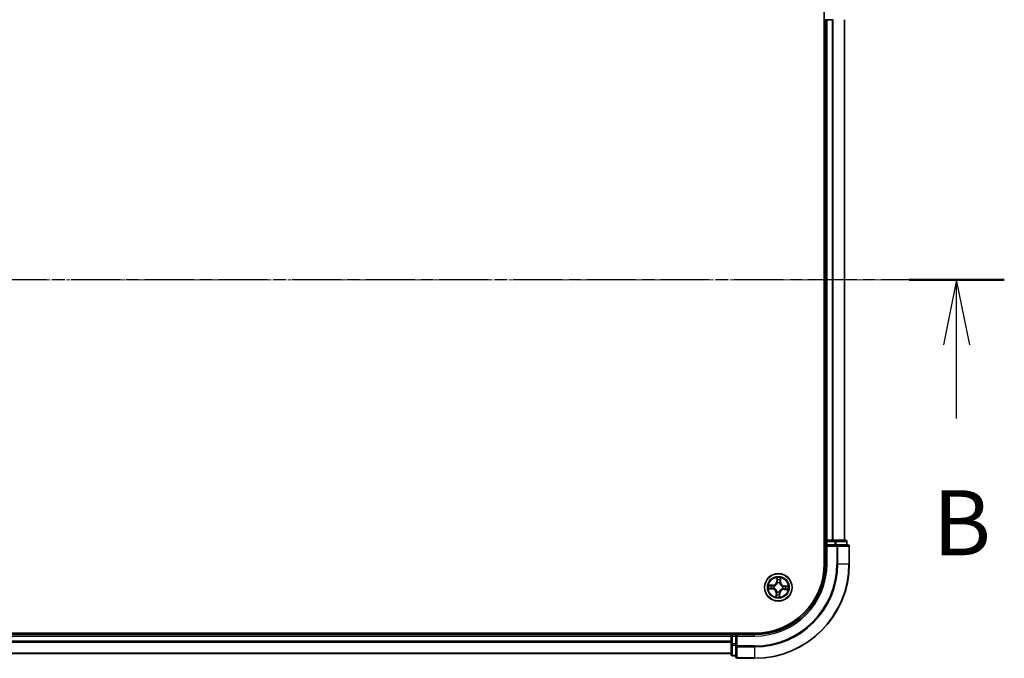
# Model space of a CAD drawing. Units: millimetres. Extents: x 7 to 6900, y 4 to 1550.
# Drawn here: x 1132 to 1340, y 846 to 981 of the extents above; entities that cross this region are included whole.
import ezdxf

# ---------------------------------------------------------------- set-up
doc = ezdxf.new("R2010")
doc.units = ezdxf.units.MM
doc.header["$LTSCALE"] = 0.5
doc.linetypes.add('CHAIN', pattern=[0.3543, 0.2362, -0.0295, 0.0591, -0.0295])
for name, color, linetype, lineweight in [('Centerline (ISO)', 131, 'Continuous', 18), ('Section Line (ISO)', 7, 'CHAIN', 25), ('Visible (ISO)', 7, 'Continuous', 35), ('Visible Narrow (ISO)', 7, 'Continuous', 25)]:
    doc.layers.add(name, color=color, linetype=linetype, lineweight=lineweight)
doc.styles.add('Note Text (TK)', font='MS PGothic.ttf')

# ---------------------------------------------------------------- blocks, each defined once
blk = doc.blocks.new('2dTransSection0')
at = {"layer": 'Section Line (ISO)', "linetype": 'CHAIN', "ltscale": 15.9811}
blk.add_line((219.44, 175.584), (142.17, 175.584), dxfattribs=at)
at = {"layer": 'Section Line (ISO)', "linetype": 'Continuous', "lineweight": 50}
blk.add_line((219.44, 175.584), (215.778, 175.584), dxfattribs=at)
at = {"layer": 'Section Line (ISO)', "linetype": 'Continuous'}
for p, q in [((217.609, 175.584), (217.109, 173.084)), ((217.609, 173.084), (217.609, 175.584)), ((218.109, 173.084), (217.609, 175.584)), ((217.609, 170.26), (217.609, 173.084))]:
    blk.add_line(p, q, dxfattribs=at)
at = {"layer": 'Section Line (ISO)', "insert": (216.689, 164.216), "char_height": 2.5, "attachment_point": 7, "style": 'Note Text (TK)'}
blk.add_mtext('B', dxfattribs=at)

msp = doc.modelspace()

# ---------------------------------------------------------------- linework, layer by layer
at = {"layer": 'Centerline (ISO)', "linetype": 'CHAIN', "ltscale": 23.990969}
msp.add_line((1319.912, 925.714), (934.412, 925.714), dxfattribs=at)
at = {"layer": 'Visible (ISO)'}
for p, q in [((1301.862, 985.714), (1301.862, 865.714)), ((1301.862, 980.714), (1302.162, 980.714)), ((1302.162, 980.714), (1302.462, 980.714)), ((1302.162, 980.714), (1302.162, 870.714)), ((1302.462, 980.714), (1303.521, 980.714)), ((1303.521, 980.714), (1303.745, 980.714)), ((1306.162, 870.714), (1306.162, 980.714)), ((1302.162, 870.714), (1301.862, 870.714)), ((1302.462, 870.714), (1302.162, 870.714)), ((1302.162, 870.414), (1302.162, 869.714)), ((1303.521, 870.714), (1302.462, 870.714)), ((1303.745, 870.714), (1303.521, 870.714)), ((1304.121, 870.714), (1303.745, 870.714)), ((1306.362, 870.714), (1304.121, 870.714)), ((1306.662, 869.714), (1306.662, 870.414)), ((1302.162, 869.714), (1302.162, 865.714)), ((1302.162, 869.714), (1302.462, 869.414)), ((1302.462, 869.714), (1302.162, 869.714)), ((1302.462, 869.714), (1304.121, 869.714)), ((1304.521, 869.714), (1304.121, 869.714)), ((1306.862, 869.714), (1304.521, 869.714)), ((1307.162, 865.714), (1307.162, 869.414)), ((1287.162, 851.014), (967.162, 851.014)), ((1282.162, 850.714), (972.162, 850.714)), ((1282.162, 851.014), (1282.162, 850.714)), ((1282.162, 850.714), (1282.162, 850.414)), ((1282.162, 850.414), (1282.162, 849.354)), ((1282.162, 849.354), (1282.162, 849.131)), ((1282.162, 849.131), (1282.162, 848.755)), ((1283.162, 850.714), (1282.462, 850.714)), ((1283.462, 850.414), (1283.162, 850.714)), ((1287.162, 850.714), (1283.162, 850.714)), ((1283.162, 850.714), (1283.162, 850.414)), ((1283.162, 848.755), (1283.162, 850.414)), ((1282.162, 848.755), (1282.162, 846.514)), ((1283.162, 848.755), (1283.162, 848.354)), ((1283.162, 848.354), (1283.162, 846.014)), ((972.162, 846.714), (1282.162, 846.714)), ((1282.462, 846.214), (1283.162, 846.214)), ((1283.462, 845.714), (1287.162, 845.714))]:
    msp.add_line(p, q, dxfattribs=at)
msp.add_circle((1292.162, 860.714), 2.9, dxfattribs=at)
for centre, radius, start, end in [((1302.462, 870.414), 0.3, 90, 180), ((1306.362, 870.414), 0.3, 0, 90), ((1306.862, 869.414), 0.3, 0, 90), ((1287.162, 865.714), 15, 270, 0), ((1287.162, 865.714), 20, 270, 0), ((1287.162, 865.714), 14.7, 270, 0), ((1282.462, 850.414), 0.3, 90, 180), ((1282.462, 846.514), 0.3, 180, 270), ((1283.462, 846.014), 0.3, 180, 270)]:
    msp.add_arc(centre, radius, start, end, dxfattribs=at)
at = {"layer": 'Visible Narrow (ISO)'}
for p, q in [((1302.462, 870.714), (1302.462, 980.714)), ((1303.521, 980.714), (1303.521, 870.714)), ((1303.752, 870.714), (1303.752, 980.714)), ((1306.092, 980.714), (1306.092, 870.714)), ((1301.862, 870.414), (1302.162, 870.414)), ((1302.462, 870.414), (1302.162, 870.414)), ((1302.462, 870.714), (1302.462, 870.414)), ((1302.462, 870.414), (1304.121, 870.414)), ((1302.462, 869.714), (1302.462, 870.414)), ((1304.121, 870.714), (1304.121, 870.414)), ((1304.351, 870.414), (1304.121, 870.414)), ((1304.121, 870.414), (1304.121, 869.714)), ((1304.351, 870.414), (1306.592, 870.414)), ((1304.351, 869.714), (1304.351, 870.414)), ((1306.662, 870.414), (1306.592, 870.414)), ((1306.592, 870.414), (1306.592, 869.714)), ((1302.462, 865.714), (1302.462, 869.414)), ((1302.462, 869.414), (1304.521, 869.414)), ((1304.521, 869.714), (1304.521, 869.414)), ((1304.752, 869.414), (1304.521, 869.414)), ((1304.521, 869.414), (1304.521, 865.714)), ((1304.752, 869.414), (1307.092, 869.414)), ((1304.752, 865.714), (1304.752, 869.414)), ((1307.162, 869.414), (1307.092, 869.414)), ((1307.092, 869.414), (1307.092, 865.714)), ((1302.462, 865.714), (1302.162, 865.714)), ((1304.752, 865.714), (1304.521, 865.714)), ((1304.752, 865.714), (1307.092, 865.714)), ((1307.092, 865.714), (1307.162, 865.714)), ((1291.877, 862.754), (1291.823, 861.976)), ((1291.873, 861.973), (1291.823, 861.976)), ((1291.873, 861.973), (1291.906, 862.462)), ((1291.873, 861.973), (1291.945, 861.968)), ((1291.969, 861.641), (1291.964, 861.662)), ((1292.457, 861.637), (1292.45, 861.616)), ((1292.58, 861.936), (1292.507, 861.938)), ((1292.597, 862.426), (1292.58, 861.936)), ((1292.58, 861.936), (1292.63, 861.934)), ((1292.63, 861.934), (1292.657, 862.713)), ((1290.122, 860.429), (1290.899, 860.375)), ((1290.941, 861.182), (1290.162, 861.208)), ((1290.903, 860.424), (1290.414, 860.458)), ((1290.45, 861.149), (1290.94, 861.132)), ((1290.903, 860.424), (1290.899, 860.375)), ((1290.903, 860.424), (1290.908, 860.497)), ((1290.94, 861.132), (1290.937, 861.059)), ((1290.94, 861.132), (1290.941, 861.182)), ((1291.234, 860.52), (1291.214, 860.516)), ((1291.239, 861.008), (1291.259, 861.002)), ((1291.694, 859.493), (1291.667, 858.714)), ((1291.744, 859.491), (1291.694, 859.493)), ((1291.727, 859.002), (1291.744, 859.491)), ((1291.744, 859.491), (1291.816, 859.489)), ((1291.867, 859.791), (1291.874, 859.811)), ((1292.355, 859.786), (1292.36, 859.765)), ((1292.451, 859.455), (1292.379, 859.46)), ((1292.451, 859.455), (1292.417, 858.966)), ((1292.447, 858.673), (1292.501, 859.451)), ((1292.451, 859.455), (1292.501, 859.451)), ((1293.085, 860.419), (1293.065, 860.425)), ((1293.09, 860.907), (1293.11, 860.911)), ((1293.384, 860.295), (1293.383, 860.246)), ((1293.383, 860.246), (1294.162, 860.219)), ((1293.384, 860.295), (1293.387, 860.368)), ((1293.874, 860.279), (1293.384, 860.295)), ((1293.421, 861.003), (1293.416, 860.931)), ((1293.421, 861.003), (1293.424, 861.053)), ((1293.421, 861.003), (1293.91, 860.969)), ((1294.202, 860.999), (1293.424, 861.053)), ((972.162, 850.414), (1282.162, 850.414)), ((1282.162, 849.354), (972.162, 849.354)), ((972.162, 849.124), (1282.162, 849.124)), ((1282.462, 850.414), (1282.162, 850.414)), ((1282.462, 850.714), (1282.462, 851.014)), ((1282.462, 850.714), (1282.462, 850.414)), ((1282.462, 848.755), (1282.462, 850.414)), ((1282.462, 850.414), (1283.162, 850.414)), ((1283.462, 850.414), (1287.162, 850.414)), ((1283.462, 848.354), (1283.462, 850.414)), ((1287.162, 850.414), (1287.162, 850.714)), ((1282.462, 848.755), (1282.162, 848.755)), ((1282.462, 848.755), (1282.462, 848.525)), ((1283.162, 848.755), (1282.462, 848.755)), ((1282.462, 846.283), (1282.462, 848.525)), ((1282.462, 848.525), (1283.162, 848.525)), ((1283.462, 848.354), (1283.162, 848.354)), ((1283.462, 848.354), (1283.462, 848.124)), ((1287.162, 848.354), (1283.462, 848.354)), ((1283.462, 845.783), (1283.462, 848.124)), ((1283.462, 848.124), (1287.162, 848.124)), ((1287.162, 848.124), (1287.162, 848.354)), ((1287.162, 848.124), (1287.162, 845.783)), ((1282.162, 846.783), (972.162, 846.783)), ((1282.462, 846.283), (1282.462, 846.214)), ((1283.162, 846.283), (1282.462, 846.283)), ((1283.462, 845.783), (1283.462, 845.714)), ((1287.162, 845.783), (1283.462, 845.783)), ((1287.162, 845.783), (1287.162, 845.714))]:
    msp.add_line(p, q, dxfattribs=at)
for radius in [2.868, 2.309, 2.141]:
    msp.add_circle((1292.162, 860.714), radius, dxfattribs=at)
for centre, radius, start, end in [((1287.162, 865.714), 15.3, 270, 0), ((1287.162, 865.714), 17.359, 270, 0), ((1287.162, 865.714), 17.59, 270, 0), ((1287.162, 865.714), 19.93, 270, 0), ((1290.971, 862.035), 0.904, 268.02938, 356.02938), ((1290.971, 862.035), 0.854, 268.02938, 356.02938), ((1292.162, 860.714), 2.06, 76.10396, 97.9548), ((1292.162, 860.714), 1.612, 76.72186, 97.3369), ((1292.162, 860.714), 0.969, 72.28742, 101.77134), ((1292.162, 860.714), 0.947, 72.28742, 101.77134), ((1293.484, 861.905), 0.904, 178.02938, 266.02938), ((1293.484, 861.905), 0.854, 178.02938, 266.02938), ((1292.162, 860.714), 2.06, 166.10396, 187.9548), ((1292.162, 860.714), 1.612, 166.72186, 187.3369), ((1290.84, 859.522), 0.854, 358.02938, 86.02938), ((1290.84, 859.522), 0.904, 358.02938, 86.02938), ((1292.162, 860.714), 0.969, 162.28742, 191.77134), ((1292.162, 860.714), 0.947, 162.28742, 191.77134), ((1292.162, 860.714), 0.969, 252.28742, 281.77134), ((1292.162, 860.714), 0.947, 252.28742, 281.77134), ((1293.353, 859.392), 0.904, 88.02938, 176.02938), ((1293.353, 859.392), 0.854, 88.02938, 176.02938), ((1292.162, 860.714), 0.947, 342.28742, 11.77134), ((1292.162, 860.714), 0.969, 342.28742, 11.77134), ((1292.162, 860.714), 1.612, 346.72186, 7.3369), ((1292.162, 860.714), 2.06, 346.10396, 7.9548), ((1292.162, 860.714), 2.06, 256.10396, 277.9548), ((1292.162, 860.714), 1.612, 256.72186, 277.3369)]:
    msp.add_arc(centre, radius, start, end, dxfattribs=at)
for centre, major_axis, ratio, start_param, end_param in [((1304.121, 870.414), (0, 0.3), 0.7682213, 4.712389, 6.2831853), ((1306.362, 870.414), (0, 0.3), 0.7682213, 4.712389, 6.2831853), ((1304.521, 869.414), (0, 0.3), 0.7682213, 4.712389, 6.2831853), ((1306.862, 869.414), (0, 0.3), 0.7682213, 4.712389, 6.2831853), ((1291.956, 862.458), (-0.05, 0.0006), 0.5485067, 4.7835784, 6.1787606), ((1291.962, 862.268), (-0.0497, -0.0054), 0.8957402, 4.7304427, 6.0858658), ((1291.973, 861.618), (-0.0486, 0.0116), 0.8768464, 5.1032831, 6.100894), ((1291.973, 861.618), (-0.0469, 0.0174), 0.4107012, 4.9644978, 6.1874495), ((1291.995, 861.964), (-0.0497, -0.0054), 0.8957205, 4.7348377, 6.0858836), ((1292.443, 861.594), (0.0484, 0.0124), 0.4107012, 0.0957358, 1.3186875), ((1292.443, 861.594), (0.0496, 0.0065), 0.8768464, 0.1822914, 1.1799022), ((1292.458, 861.94), (0.0489, -0.0105), 0.8957205, 0.1973017, 1.5483476), ((1292.522, 862.239), (0.0489, -0.0105), 0.8957402, 0.1973195, 1.5527426), ((1292.547, 862.428), (0.0498, -0.0046), 0.5485067, 0.1044247, 1.4996069), ((1290.417, 860.508), (-0.0006, -0.05), 0.5485067, 4.7835784, 6.1787606), ((1290.448, 861.099), (0.0046, 0.0498), 0.5485067, 0.1044247, 1.4996069), ((1290.607, 860.513), (0.0054, -0.0497), 0.8957402, 4.7304427, 6.0858658), ((1290.636, 861.074), (0.0105, 0.0489), 0.8957402, 0.1973195, 1.5527426), ((1290.911, 860.546), (0.0054, -0.0497), 0.8957205, 4.7348377, 6.0858836), ((1290.935, 861.009), (0.0105, 0.0489), 0.8957205, 0.1973017, 1.5483476), ((1291.257, 860.525), (-0.0116, -0.0486), 0.8768464, 5.1032831, 6.100894), ((1291.257, 860.525), (-0.0174, -0.0469), 0.4107012, 4.9644978, 6.1874495), ((1291.282, 860.995), (-0.0065, 0.0496), 0.8768464, 0.1822914, 1.1799022), ((1291.282, 860.995), (-0.0124, 0.0484), 0.4107012, 0.0957358, 1.3186875), ((1291.866, 859.487), (-0.0489, 0.0105), 0.8957205, 0.1973017, 1.5483476), ((1291.881, 859.833), (-0.0496, -0.0065), 0.8768464, 0.1822914, 1.1799022), ((1291.881, 859.833), (-0.0484, -0.0124), 0.4107012, 0.0957358, 1.3186875), ((1292.329, 859.463), (0.0497, 0.0054), 0.8957205, 4.7348377, 6.0858836), ((1292.35, 859.809), (0.0469, -0.0174), 0.4107012, 4.9644978, 6.1874495), ((1292.35, 859.809), (0.0486, -0.0116), 0.8768464, 5.1032831, 6.100894), ((1293.042, 860.433), (0.0124, -0.0484), 0.4107012, 0.0957358, 1.3186875), ((1293.042, 860.433), (0.0065, -0.0496), 0.8768464, 0.1822914, 1.1799022), ((1293.067, 860.902), (0.0116, 0.0486), 0.8768464, 5.1032831, 6.100894), ((1293.067, 860.902), (0.0174, 0.0469), 0.4107012, 4.9644978, 6.1874495), ((1293.388, 860.418), (-0.0105, -0.0489), 0.8957205, 0.1973017, 1.5483476), ((1293.412, 860.881), (-0.0054, 0.0497), 0.8957205, 4.7348377, 6.0858836), ((1293.687, 860.354), (-0.0105, -0.0489), 0.8957402, 0.1973195, 1.5527426), ((1293.716, 860.914), (-0.0054, 0.0497), 0.8957402, 4.7304427, 6.0858658), ((1293.876, 860.328), (-0.0046, -0.0498), 0.5485067, 0.1044247, 1.4996069), ((1293.906, 860.919), (0.0006, 0.05), 0.5485067, 4.7835784, 6.1787606), ((1291.777, 859), (-0.0498, 0.0046), 0.5485067, 0.1044247, 1.4996069), ((1291.802, 859.188), (-0.0489, 0.0105), 0.8957402, 0.1973195, 1.5527426), ((1292.362, 859.159), (0.0497, 0.0054), 0.8957402, 4.7304427, 6.0858658), ((1292.368, 858.969), (0.05, -0.0006), 0.5485067, 4.7835784, 6.1787606), ((1282.462, 848.755), (-0.3, 0), 0.7682213, 0, 1.5707963), ((1283.462, 848.354), (-0.3, 0), 0.7682213, 0, 1.5707963), ((1282.462, 846.514), (-0.3, 0), 0.7682213, 0, 1.5707963), ((1283.462, 846.014), (-0.3, 0), 0.7682213, 0, 1.5707963)]:
    msp.add_ellipse(centre, major_axis=major_axis, ratio=ratio, start_param=start_param, end_param=end_param, dxfattribs=at)
for points, knots in [([(1291.259, 861.002), (1291.276, 861.006), (1291.292, 861.011), (1291.389, 861.043), (1291.471, 861.08), (1291.598, 861.161), (1291.645, 861.198), (1291.69, 861.238), (1291.734, 861.278), (1291.775, 861.321), (1291.869, 861.439), (1291.915, 861.516), (1291.956, 861.61), (1291.963, 861.626), (1291.969, 861.641)], [-0.17486601, -0.17486601, -0.17486601, -0.17486601, -0.16940495, -0.16940495, -0.14167408, -0.14167408, -0.12434228, -0.12434228, -0.12434228, -0.10701048, -0.10701048, -0.07927961, -0.07927961, -0.07381855, -0.07381855, -0.07381855, -0.07381855]), ([(1291.927, 861.637), (1291.922, 861.623), (1291.916, 861.608), (1291.878, 861.518), (1291.837, 861.445), (1291.75, 861.335), (1291.713, 861.294), (1291.672, 861.257), (1291.631, 861.22), (1291.587, 861.187), (1291.468, 861.113), (1291.391, 861.079), (1291.298, 861.051), (1291.283, 861.046), (1291.267, 861.043)], [0.07381855, 0.07381855, 0.07381855, 0.07381855, 0.07927961, 0.07927961, 0.10701048, 0.10701048, 0.12434228, 0.12434228, 0.12434228, 0.14167408, 0.14167408, 0.16940495, 0.16940495, 0.17486601, 0.17486601, 0.17486601, 0.17486601]), ([(1291.953, 862.486), (1291.953, 862.501), (1291.952, 862.516), (1291.946, 862.558), (1291.939, 862.584), (1291.923, 862.633), (1291.915, 862.657), (1291.897, 862.705), (1291.887, 862.729), (1291.877, 862.754)], [0, 0, 0, 0, 0.005934038, 0.005934038, 0.0154285, 0.0154285, 0.023744988, 0.023744988, 0.032394303, 0.032394303, 0.032394303, 0.032394303]), ([(1291.877, 862.754), (1291.881, 862.727), (1291.885, 862.701), (1291.893, 862.648), (1291.896, 862.623), (1291.903, 862.569), (1291.905, 862.54), (1291.907, 862.495), (1291.907, 862.478), (1291.906, 862.462)], [-0.032394303, -0.032394303, -0.032394303, -0.032394303, -0.023744988, -0.023744988, -0.0154285, -0.0154285, -0.005934038, -0.005934038, 0, 0, 0, 0]), ([(1291.906, 862.462), (1291.906, 862.421), (1291.906, 862.384), (1291.908, 862.32), (1291.91, 862.293), (1291.912, 862.272)], [0, 0, 0, 0, 0.014491423, 0.014491423, 0.028982846, 0.028982846, 0.028982846, 0.028982846]), ([(1291.912, 862.272), (1291.918, 862.221), (1291.923, 862.17), (1291.934, 862.069), (1291.94, 862.018), (1291.945, 861.968)], [0, 0, 0, 0, 0.034389927, 0.034389927, 0.068779854, 0.068779854, 0.068779854, 0.068779854]), ([(1291.945, 861.968), (1291.953, 861.899), (1291.954, 861.829), (1291.943, 861.718), (1291.937, 861.678), (1291.927, 861.637)], [0, 0, 0, 0, 0.049120627, 0.049120627, 0.07646536, 0.07646536, 0.07646536, 0.07646536]), ([(1291.956, 862.313), (1291.954, 862.332), (1291.953, 862.357), (1291.952, 862.415), (1291.952, 862.449), (1291.953, 862.486)], [-0.028982846, -0.028982846, -0.028982846, -0.028982846, -0.014491423, -0.014491423, 0, 0, 0, 0]), ([(1291.989, 862.009), (1291.983, 862.059), (1291.978, 862.11), (1291.967, 862.211), (1291.962, 862.262), (1291.956, 862.313)], [-0.068779854, -0.068779854, -0.068779854, -0.068779854, -0.034389927, -0.034389927, 0, 0, 0, 0]), ([(1291.964, 861.662), (1291.975, 861.705), (1291.983, 861.747), (1291.997, 861.863), (1291.997, 861.936), (1291.989, 862.009)], [-0.07646536, -0.07646536, -0.07646536, -0.07646536, -0.049120627, -0.049120627, 0, 0, 0, 0]), ([(1292.468, 861.984), (1292.453, 861.913), (1292.445, 861.84), (1292.447, 861.723), (1292.45, 861.68), (1292.457, 861.637)], [-0.098241255, -0.098241255, -0.098241255, -0.098241255, -0.049120627, -0.049120627, -0.021775894, -0.021775894, -0.021775894, -0.021775894]), ([(1292.45, 861.616), (1292.455, 861.6), (1292.459, 861.584), (1292.491, 861.486), (1292.528, 861.405), (1292.61, 861.278), (1292.646, 861.23), (1292.686, 861.186), (1292.726, 861.142), (1292.77, 861.101), (1292.888, 861.007), (1292.964, 860.961), (1293.058, 860.919), (1293.074, 860.913), (1293.09, 860.907)], [-0.17486601, -0.17486601, -0.17486601, -0.17486601, -0.16940495, -0.16940495, -0.14167408, -0.14167408, -0.12434228, -0.12434228, -0.12434228, -0.10701048, -0.10701048, -0.07927961, -0.07927961, -0.07381855, -0.07381855, -0.07381855, -0.07381855]), ([(1292.532, 862.283), (1292.522, 862.233), (1292.511, 862.183), (1292.49, 862.083), (1292.479, 862.034), (1292.468, 861.984)], [-0.068779854, -0.068779854, -0.068779854, -0.068779854, -0.034389927, -0.034389927, 0, 0, 0, 0]), ([(1292.491, 861.608), (1292.486, 861.65), (1292.483, 861.69), (1292.484, 861.801), (1292.492, 861.871), (1292.507, 861.938)], [0.021775894, 0.021775894, 0.021775894, 0.021775894, 0.049120627, 0.049120627, 0.098241255, 0.098241255, 0.098241255, 0.098241255]), ([(1293.086, 860.948), (1293.071, 860.954), (1293.056, 860.959), (1292.967, 860.997), (1292.894, 861.039), (1292.783, 861.125), (1292.742, 861.163), (1292.706, 861.204), (1292.669, 861.245), (1292.635, 861.289), (1292.561, 861.408), (1292.527, 861.485), (1292.499, 861.577), (1292.495, 861.593), (1292.491, 861.608)], [0.07381855, 0.07381855, 0.07381855, 0.07381855, 0.07927961, 0.07927961, 0.10701048, 0.10701048, 0.12434228, 0.12434228, 0.12434228, 0.14167408, 0.14167408, 0.16940495, 0.16940495, 0.17486601, 0.17486601, 0.17486601, 0.17486601]), ([(1292.507, 861.938), (1292.518, 861.988), (1292.529, 862.038), (1292.55, 862.138), (1292.561, 862.188), (1292.572, 862.237)], [0, 0, 0, 0, 0.034389927, 0.034389927, 0.068779854, 0.068779854, 0.068779854, 0.068779854]), ([(1292.553, 862.454), (1292.55, 862.418), (1292.547, 862.385), (1292.54, 862.327), (1292.536, 862.302), (1292.532, 862.283)], [-0.028982846, -0.028982846, -0.028982846, -0.028982846, -0.014585063, -0.014585063, 0, 0, 0, 0]), ([(1292.657, 862.713), (1292.642, 862.685), (1292.627, 862.656), (1292.595, 862.591), (1292.578, 862.555), (1292.56, 862.498), (1292.555, 862.476), (1292.553, 862.454)], [-0.000338329, -0.000338329, -0.000338329, -0.000338329, 0.010200936, 0.010200936, 0.02365019, 0.02365019, 0.032055974, 0.032055974, 0.032055974, 0.032055974]), ([(1292.572, 862.237), (1292.576, 862.259), (1292.581, 862.286), (1292.589, 862.349), (1292.593, 862.386), (1292.597, 862.426)], [0, 0, 0, 0, 0.014585063, 0.014585063, 0.028982846, 0.028982846, 0.028982846, 0.028982846]), ([(1292.597, 862.426), (1292.598, 862.449), (1292.602, 862.473), (1292.613, 862.537), (1292.622, 862.577), (1292.64, 862.65), (1292.648, 862.682), (1292.657, 862.713)], [-0.032055974, -0.032055974, -0.032055974, -0.032055974, -0.02365019, -0.02365019, -0.010200936, -0.010200936, 0.000338329, 0.000338329, 0.000338329, 0.000338329]), ([(1290.39, 860.505), (1290.375, 860.505), (1290.359, 860.504), (1290.318, 860.497), (1290.292, 860.491), (1290.242, 860.475), (1290.219, 860.467), (1290.171, 860.448), (1290.146, 860.438), (1290.122, 860.429)], [0, 0, 0, 0, 0.005934038, 0.005934038, 0.0154285, 0.0154285, 0.023744988, 0.023744988, 0.032394303, 0.032394303, 0.032394303, 0.032394303]), ([(1290.122, 860.429), (1290.148, 860.433), (1290.175, 860.437), (1290.227, 860.445), (1290.253, 860.448), (1290.307, 860.454), (1290.335, 860.457), (1290.38, 860.459), (1290.397, 860.459), (1290.414, 860.458)], [-0.032394303, -0.032394303, -0.032394303, -0.032394303, -0.023744988, -0.023744988, -0.0154285, -0.0154285, -0.005934038, -0.005934038, 0, 0, 0, 0]), ([(1290.45, 861.149), (1290.426, 861.15), (1290.402, 861.153), (1290.338, 861.164), (1290.298, 861.173), (1290.226, 861.192), (1290.194, 861.2), (1290.162, 861.208)], [-0.032055974, -0.032055974, -0.032055974, -0.032055974, -0.02365019, -0.02365019, -0.010200936, -0.010200936, 0.000338329, 0.000338329, 0.000338329, 0.000338329]), ([(1290.162, 861.208), (1290.191, 861.193), (1290.219, 861.178), (1290.284, 861.146), (1290.32, 861.13), (1290.378, 861.112), (1290.4, 861.107), (1290.421, 861.105)], [-0.000338329, -0.000338329, -0.000338329, -0.000338329, 0.010200936, 0.010200936, 0.02365019, 0.02365019, 0.032055974, 0.032055974, 0.032055974, 0.032055974]), ([(1290.563, 860.508), (1290.544, 860.506), (1290.519, 860.504), (1290.46, 860.503), (1290.427, 860.504), (1290.39, 860.505)], [-0.028982846, -0.028982846, -0.028982846, -0.028982846, -0.014491423, -0.014491423, 0, 0, 0, 0]), ([(1290.414, 860.458), (1290.454, 860.458), (1290.491, 860.458), (1290.555, 860.46), (1290.583, 860.461), (1290.604, 860.464)], [0, 0, 0, 0, 0.014491423, 0.014491423, 0.028982846, 0.028982846, 0.028982846, 0.028982846]), ([(1290.421, 861.105), (1290.458, 861.102), (1290.491, 861.099), (1290.549, 861.092), (1290.574, 861.088), (1290.593, 861.084)], [-0.028982846, -0.028982846, -0.028982846, -0.028982846, -0.014585063, -0.014585063, 0, 0, 0, 0]), ([(1290.638, 861.123), (1290.617, 861.128), (1290.59, 861.132), (1290.526, 861.141), (1290.49, 861.145), (1290.45, 861.149)], [0, 0, 0, 0, 0.014585063, 0.014585063, 0.028982846, 0.028982846, 0.028982846, 0.028982846]), ([(1290.867, 860.54), (1290.816, 860.535), (1290.766, 860.53), (1290.664, 860.519), (1290.614, 860.513), (1290.563, 860.508)], [-0.068779854, -0.068779854, -0.068779854, -0.068779854, -0.034389927, -0.034389927, 0, 0, 0, 0]), ([(1290.593, 861.084), (1290.643, 861.073), (1290.693, 861.063), (1290.792, 861.041), (1290.842, 861.031), (1290.892, 861.02)], [-0.068779854, -0.068779854, -0.068779854, -0.068779854, -0.034389927, -0.034389927, 0, 0, 0, 0]), ([(1290.604, 860.464), (1290.655, 860.469), (1290.705, 860.475), (1290.807, 860.486), (1290.857, 860.491), (1290.908, 860.497)], [0, 0, 0, 0, 0.034389927, 0.034389927, 0.068779854, 0.068779854, 0.068779854, 0.068779854]), ([(1290.937, 861.059), (1290.887, 861.07), (1290.837, 861.081), (1290.738, 861.102), (1290.688, 861.113), (1290.638, 861.123)], [0, 0, 0, 0, 0.034389927, 0.034389927, 0.068779854, 0.068779854, 0.068779854, 0.068779854]), ([(1291.214, 860.516), (1291.171, 860.527), (1291.129, 860.535), (1291.013, 860.548), (1290.939, 860.548), (1290.867, 860.54)], [-0.07646536, -0.07646536, -0.07646536, -0.07646536, -0.049120627, -0.049120627, 0, 0, 0, 0]), ([(1290.892, 861.02), (1290.963, 861.005), (1291.036, 860.997), (1291.153, 860.999), (1291.195, 861.002), (1291.239, 861.008)], [-0.098241255, -0.098241255, -0.098241255, -0.098241255, -0.049120627, -0.049120627, -0.021775894, -0.021775894, -0.021775894, -0.021775894]), ([(1290.908, 860.497), (1290.977, 860.505), (1291.047, 860.506), (1291.157, 860.495), (1291.197, 860.489), (1291.238, 860.479)], [0, 0, 0, 0, 0.049120627, 0.049120627, 0.07646536, 0.07646536, 0.07646536, 0.07646536]), ([(1291.267, 861.043), (1291.226, 861.037), (1291.185, 861.035), (1291.074, 861.036), (1291.005, 861.044), (1290.937, 861.059)], [0.021775894, 0.021775894, 0.021775894, 0.021775894, 0.049120627, 0.049120627, 0.098241255, 0.098241255, 0.098241255, 0.098241255]), ([(1291.874, 859.811), (1291.869, 859.827), (1291.865, 859.843), (1291.833, 859.941), (1291.796, 860.022), (1291.714, 860.149), (1291.678, 860.197), (1291.638, 860.241), (1291.598, 860.286), (1291.554, 860.327), (1291.436, 860.421), (1291.36, 860.467), (1291.266, 860.508), (1291.25, 860.514), (1291.234, 860.52)], [-0.17486601, -0.17486601, -0.17486601, -0.17486601, -0.16940495, -0.16940495, -0.14167408, -0.14167408, -0.12434228, -0.12434228, -0.12434228, -0.10701048, -0.10701048, -0.07927961, -0.07927961, -0.07381855, -0.07381855, -0.07381855, -0.07381855]), ([(1291.238, 860.479), (1291.253, 860.474), (1291.268, 860.468), (1291.357, 860.43), (1291.43, 860.388), (1291.541, 860.302), (1291.581, 860.265), (1291.618, 860.224), (1291.655, 860.183), (1291.688, 860.138), (1291.763, 860.019), (1291.796, 859.943), (1291.825, 859.85), (1291.829, 859.835), (1291.833, 859.819)], [0.07381855, 0.07381855, 0.07381855, 0.07381855, 0.07927961, 0.07927961, 0.10701048, 0.10701048, 0.12434228, 0.12434228, 0.12434228, 0.14167408, 0.14167408, 0.16940495, 0.16940495, 0.17486601, 0.17486601, 0.17486601, 0.17486601]), ([(1291.816, 859.489), (1291.806, 859.439), (1291.795, 859.389), (1291.774, 859.29), (1291.763, 859.24), (1291.752, 859.19)], [0, 0, 0, 0, 0.034389927, 0.034389927, 0.068779854, 0.068779854, 0.068779854, 0.068779854]), ([(1291.792, 859.145), (1291.802, 859.194), (1291.813, 859.244), (1291.834, 859.344), (1291.845, 859.394), (1291.856, 859.444)], [-0.068779854, -0.068779854, -0.068779854, -0.068779854, -0.034389927, -0.034389927, 0, 0, 0, 0]), ([(1291.833, 859.819), (1291.838, 859.778), (1291.84, 859.737), (1291.84, 859.626), (1291.832, 859.557), (1291.816, 859.489)], [0.021775894, 0.021775894, 0.021775894, 0.021775894, 0.049120627, 0.049120627, 0.098241255, 0.098241255, 0.098241255, 0.098241255]), ([(1291.856, 859.444), (1291.871, 859.515), (1291.879, 859.588), (1291.877, 859.705), (1291.874, 859.747), (1291.867, 859.791)], [-0.098241255, -0.098241255, -0.098241255, -0.098241255, -0.049120627, -0.049120627, -0.021775894, -0.021775894, -0.021775894, -0.021775894]), ([(1292.36, 859.765), (1292.349, 859.722), (1292.341, 859.68), (1292.327, 859.564), (1292.327, 859.491), (1292.335, 859.419)], [-0.07646536, -0.07646536, -0.07646536, -0.07646536, -0.049120627, -0.049120627, 0, 0, 0, 0]), ([(1292.335, 859.419), (1292.341, 859.368), (1292.346, 859.317), (1292.357, 859.216), (1292.362, 859.165), (1292.368, 859.115)], [-0.068779854, -0.068779854, -0.068779854, -0.068779854, -0.034389927, -0.034389927, 0, 0, 0, 0]), ([(1293.065, 860.425), (1293.048, 860.421), (1293.032, 860.416), (1292.934, 860.385), (1292.853, 860.347), (1292.726, 860.266), (1292.679, 860.23), (1292.634, 860.19), (1292.59, 860.15), (1292.549, 860.106), (1292.455, 859.988), (1292.409, 859.911), (1292.368, 859.817), (1292.361, 859.802), (1292.355, 859.786)], [-0.17486601, -0.17486601, -0.17486601, -0.17486601, -0.16940495, -0.16940495, -0.14167408, -0.14167408, -0.12434228, -0.12434228, -0.12434228, -0.10701048, -0.10701048, -0.07927961, -0.07927961, -0.07381855, -0.07381855, -0.07381855, -0.07381855]), ([(1292.379, 859.46), (1292.371, 859.529), (1292.37, 859.598), (1292.381, 859.709), (1292.387, 859.749), (1292.396, 859.79)], [0, 0, 0, 0, 0.049120627, 0.049120627, 0.07646536, 0.07646536, 0.07646536, 0.07646536]), ([(1292.412, 859.156), (1292.406, 859.206), (1292.401, 859.257), (1292.39, 859.358), (1292.384, 859.409), (1292.379, 859.46)], [0, 0, 0, 0, 0.034389927, 0.034389927, 0.068779854, 0.068779854, 0.068779854, 0.068779854]), ([(1292.396, 859.79), (1292.402, 859.805), (1292.408, 859.82), (1292.446, 859.909), (1292.487, 859.982), (1292.573, 860.093), (1292.611, 860.133), (1292.652, 860.17), (1292.693, 860.207), (1292.737, 860.24), (1292.856, 860.314), (1292.933, 860.348), (1293.026, 860.377), (1293.041, 860.381), (1293.056, 860.385)], [0.07381855, 0.07381855, 0.07381855, 0.07381855, 0.07927961, 0.07927961, 0.10701048, 0.10701048, 0.12434228, 0.12434228, 0.12434228, 0.14167408, 0.14167408, 0.16940495, 0.16940495, 0.17486601, 0.17486601, 0.17486601, 0.17486601]), ([(1293.056, 860.385), (1293.098, 860.39), (1293.138, 860.392), (1293.25, 860.391), (1293.319, 860.383), (1293.387, 860.368)], [0.021775894, 0.021775894, 0.021775894, 0.021775894, 0.049120627, 0.049120627, 0.098241255, 0.098241255, 0.098241255, 0.098241255]), ([(1293.432, 860.407), (1293.361, 860.423), (1293.288, 860.43), (1293.171, 860.429), (1293.129, 860.425), (1293.085, 860.419)], [-0.098241255, -0.098241255, -0.098241255, -0.098241255, -0.049120627, -0.049120627, -0.021775894, -0.021775894, -0.021775894, -0.021775894]), ([(1293.416, 860.931), (1293.347, 860.922), (1293.277, 860.922), (1293.166, 860.932), (1293.126, 860.939), (1293.086, 860.948)], [0, 0, 0, 0, 0.049120627, 0.049120627, 0.07646536, 0.07646536, 0.07646536, 0.07646536]), ([(1293.11, 860.911), (1293.153, 860.9), (1293.195, 860.893), (1293.311, 860.879), (1293.384, 860.879), (1293.457, 860.887)], [-0.07646536, -0.07646536, -0.07646536, -0.07646536, -0.049120627, -0.049120627, 0, 0, 0, 0]), ([(1293.387, 860.368), (1293.437, 860.357), (1293.486, 860.347), (1293.586, 860.325), (1293.636, 860.315), (1293.686, 860.304)], [0, 0, 0, 0, 0.034389927, 0.034389927, 0.068779854, 0.068779854, 0.068779854, 0.068779854]), ([(1293.72, 860.964), (1293.669, 860.958), (1293.619, 860.953), (1293.517, 860.942), (1293.467, 860.936), (1293.416, 860.931)], [0, 0, 0, 0, 0.034389927, 0.034389927, 0.068779854, 0.068779854, 0.068779854, 0.068779854]), ([(1293.731, 860.343), (1293.681, 860.354), (1293.631, 860.365), (1293.532, 860.386), (1293.482, 860.397), (1293.432, 860.407)], [-0.068779854, -0.068779854, -0.068779854, -0.068779854, -0.034389927, -0.034389927, 0, 0, 0, 0]), ([(1293.457, 860.887), (1293.508, 860.892), (1293.558, 860.898), (1293.66, 860.909), (1293.71, 860.914), (1293.761, 860.92)], [-0.068779854, -0.068779854, -0.068779854, -0.068779854, -0.034389927, -0.034389927, 0, 0, 0, 0]), ([(1293.686, 860.304), (1293.707, 860.299), (1293.734, 860.295), (1293.798, 860.286), (1293.834, 860.282), (1293.874, 860.279)], [0, 0, 0, 0, 0.014585063, 0.014585063, 0.028982846, 0.028982846, 0.028982846, 0.028982846]), ([(1293.91, 860.969), (1293.87, 860.97), (1293.833, 860.969), (1293.769, 860.967), (1293.741, 860.966), (1293.72, 860.964)], [0, 0, 0, 0, 0.014491423, 0.014491423, 0.028982846, 0.028982846, 0.028982846, 0.028982846]), ([(1293.903, 860.322), (1293.866, 860.325), (1293.833, 860.328), (1293.775, 860.335), (1293.75, 860.339), (1293.731, 860.343)], [-0.028982846, -0.028982846, -0.028982846, -0.028982846, -0.014585063, -0.014585063, 0, 0, 0, 0]), ([(1293.761, 860.92), (1293.78, 860.922), (1293.805, 860.923), (1293.863, 860.924), (1293.897, 860.924), (1293.934, 860.923)], [-0.028982846, -0.028982846, -0.028982846, -0.028982846, -0.014491423, -0.014491423, 0, 0, 0, 0]), ([(1293.874, 860.279), (1293.897, 860.277), (1293.922, 860.274), (1293.986, 860.263), (1294.026, 860.254), (1294.098, 860.236), (1294.13, 860.227), (1294.162, 860.219)], [-0.032055974, -0.032055974, -0.032055974, -0.032055974, -0.02365019, -0.02365019, -0.010200936, -0.010200936, 0.000338329, 0.000338329, 0.000338329, 0.000338329]), ([(1294.162, 860.219), (1294.133, 860.234), (1294.105, 860.249), (1294.04, 860.281), (1294.004, 860.297), (1293.946, 860.316), (1293.924, 860.321), (1293.903, 860.322)], [-0.000338329, -0.000338329, -0.000338329, -0.000338329, 0.010200936, 0.010200936, 0.02365019, 0.02365019, 0.032055974, 0.032055974, 0.032055974, 0.032055974]), ([(1294.202, 860.999), (1294.176, 860.995), (1294.149, 860.99), (1294.096, 860.983), (1294.071, 860.979), (1294.017, 860.973), (1293.989, 860.97), (1293.943, 860.969), (1293.926, 860.968), (1293.91, 860.969)], [-0.032394303, -0.032394303, -0.032394303, -0.032394303, -0.023744988, -0.023744988, -0.0154285, -0.0154285, -0.005934038, -0.005934038, 0, 0, 0, 0]), ([(1293.934, 860.923), (1293.949, 860.922), (1293.965, 860.924), (1294.006, 860.93), (1294.032, 860.937), (1294.081, 860.952), (1294.105, 860.961), (1294.153, 860.979), (1294.178, 860.989), (1294.202, 860.999)], [0, 0, 0, 0, 0.005934038, 0.005934038, 0.0154285, 0.0154285, 0.023744988, 0.023744988, 0.032394303, 0.032394303, 0.032394303, 0.032394303]), ([(1291.727, 859.002), (1291.725, 858.978), (1291.722, 858.954), (1291.711, 858.89), (1291.702, 858.85), (1291.684, 858.778), (1291.676, 858.746), (1291.667, 858.714)], [-0.032055974, -0.032055974, -0.032055974, -0.032055974, -0.02365019, -0.02365019, -0.010200936, -0.010200936, 0.000338329, 0.000338329, 0.000338329, 0.000338329]), ([(1291.667, 858.714), (1291.682, 858.742), (1291.697, 858.771), (1291.729, 858.836), (1291.745, 858.872), (1291.764, 858.93), (1291.769, 858.952), (1291.771, 858.973)], [-0.000338329, -0.000338329, -0.000338329, -0.000338329, 0.010200936, 0.010200936, 0.02365019, 0.02365019, 0.032055974, 0.032055974, 0.032055974, 0.032055974]), ([(1291.752, 859.19), (1291.748, 859.169), (1291.743, 859.142), (1291.735, 859.078), (1291.731, 859.041), (1291.727, 859.002)], [0, 0, 0, 0, 0.014585063, 0.014585063, 0.028982846, 0.028982846, 0.028982846, 0.028982846]), ([(1291.771, 858.973), (1291.773, 859.009), (1291.777, 859.043), (1291.784, 859.101), (1291.788, 859.125), (1291.792, 859.145)], [-0.028982846, -0.028982846, -0.028982846, -0.028982846, -0.014585063, -0.014585063, 0, 0, 0, 0]), ([(1292.368, 859.115), (1292.37, 859.095), (1292.371, 859.07), (1292.372, 859.012), (1292.372, 858.979), (1292.371, 858.942)], [-0.028982846, -0.028982846, -0.028982846, -0.028982846, -0.014491423, -0.014491423, 0, 0, 0, 0]), ([(1292.371, 858.942), (1292.371, 858.927), (1292.372, 858.911), (1292.378, 858.87), (1292.385, 858.844), (1292.401, 858.794), (1292.409, 858.771), (1292.427, 858.723), (1292.437, 858.698), (1292.447, 858.673)], [0, 0, 0, 0, 0.005934038, 0.005934038, 0.0154285, 0.0154285, 0.023744988, 0.023744988, 0.032394303, 0.032394303, 0.032394303, 0.032394303]), ([(1292.417, 858.966), (1292.418, 859.006), (1292.418, 859.043), (1292.416, 859.107), (1292.414, 859.134), (1292.412, 859.156)], [0, 0, 0, 0, 0.014491423, 0.014491423, 0.028982846, 0.028982846, 0.028982846, 0.028982846]), ([(1292.447, 858.673), (1292.443, 858.7), (1292.439, 858.727), (1292.431, 858.779), (1292.428, 858.805), (1292.421, 858.859), (1292.419, 858.887), (1292.417, 858.932), (1292.417, 858.949), (1292.417, 858.966)], [-0.032394303, -0.032394303, -0.032394303, -0.032394303, -0.023744988, -0.023744988, -0.0154285, -0.0154285, -0.005934038, -0.005934038, 0, 0, 0, 0])]:
    msp.add_open_spline(points, degree=3, knots=knots, dxfattribs=at)

# ---------------------------------------------------------------- block references
at = {"layer": 'Section Line (ISO)', "xscale": 5.5, "yscale": 5.5, "zscale": 5.5}
msp.add_blockref('2dTransSection0', (133, -40), dxfattribs=at)

doc.saveas('drawing.dxf')
